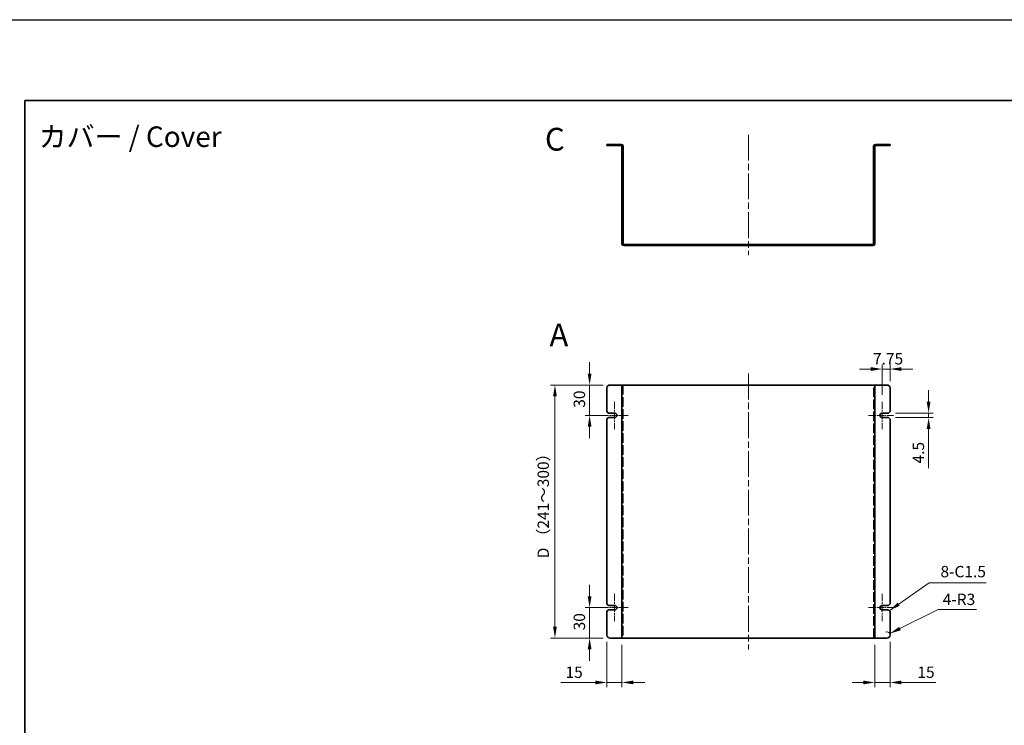
# Model space of a CAD drawing. Units: millimetres. Extents: x 65 to 5464, y 36 to 4064.
# Drawn here: x 1880 to 2853, y 733 to 1430 of the extents above; entities that cross this region are included whole.
import ezdxf

# ---------------------------------------------------------------- set-up
doc = ezdxf.new("R2010")
doc.units = ezdxf.units.MM
doc.header["$LTSCALE"] = 4.5
doc.linetypes.add('CHAIN', pattern=[0.35429999999999995, 0.2362, -0.0295, 0.0591, -0.0295])
doc.linetypes.add('DASHED', pattern=[0.2067, 0.1654, -0.0413])
doc.layers.get('Defpoints').update_dxf_attribs({"lineweight": 25})
for name, color, linetype, lineweight in [('Border (ISO)', 7, 'Continuous', 35), ('Center Mark (ISO)', 131, 'Continuous', 18), ('Centerline (ISO)', 131, 'Continuous', 18), ('Dimension (ISO)', 7, 'Continuous', 18), ('Dimension (ISO) @ 1', 7, 'Continuous', 18), ('Hidden (ISO)', 7, 'DASHED', 18), ('Symbol (ISO) @ 1', 7, 'Continuous', 18), ('Visible (ISO)', 7, 'Continuous', 35)]:
    doc.layers.add(name, color=color, linetype=linetype, lineweight=lineweight)
doc.styles.add('Note Text (TK)', font='txt')
doc.dimstyles.new('Default - Method 1b (TK)', dxfattribs={"dimscale": 4.5, "dimtxt": 2.5, "dimasz": 2.5, "dimexe": 1, "dimexo": 1.499999999999999, "dimgap": 1, "dimtad": 1, "dimtoh": 1, "dimrnd": 1e-08, "dimdsep": 46, "dimtxsty": 'Note Text (TK)', "dimcen": 0.09, "dimdle": 5, "dimclrd": 100, "dimclre": 100, "dimclrt": 7, "dimadec": 1, "dimazin": 1, "dimtfac": 1, "dimtmove": 0, "dimatfit": 3, "dimfxl": 1, "dimtolj": 1, "dimlwd": -1, "dimlwe": -1, "dimarcsym": 0})
doc.dimstyles.new('Default - Method 1b (TK)$7', dxfattribs={"dimscale": 4.5, "dimtxt": 2.5, "dimasz": 2.5, "dimexe": 1, "dimexo": 1.499999999999999, "dimgap": 1, "dimtad": 1, "dimtoh": 1, "dimrnd": 1e-08, "dimdsep": 46, "dimtxsty": 'Note Text (TK)', "dimcen": 0.09, "dimdle": 5, "dimclrd": 100, "dimclre": 100, "dimclrt": 7, "dimadec": 1, "dimazin": 1, "dimtfac": 1, "dimtmove": 0, "dimatfit": 3, "dimfxl": 1, "dimtolj": 1, "dimlwd": -1, "dimlwe": -1, "dimarcsym": 0})

# ---------------------------------------------------------------- blocks, each defined once
blk = doc.blocks.new('図面枠 tk図枠')
at = {"layer": 'Border (ISO)'}
for q in [(405.4999999999999, 289), (14.50000000000001, 8.000000000000007)]:
    blk.add_line((14.49999999999999, 289), q, dxfattribs=at)
blk = doc.blocks.new('*D52')
at = {"layer": 'Defpoints', "color": 0}
for p in [(2467.943059733089, 849.5155662716628), (2443.193059733089, 819.5155662716629), (2463.193059733089, 819.5155662716629)]:
    blk.add_point(p, dxfattribs=at)
at = {"layer": 'Dimension (ISO)', "color": 100}
for p, q in [((2443.193059733089, 860.7655662716629), (2443.193059733089, 872.015566271663)), ((2461.193059733088, 849.5155662716628), (2438.693059733088, 849.5155662716628)), ((2443.193059733089, 849.5155662716628), (2443.193059733089, 819.5155662716629)), ((2456.443059733088, 819.5155662716629), (2438.693059733088, 819.5155662716629)), ((2443.193059733089, 808.2655662716629), (2443.193059733089, 797.0155662716629))]:
    blk.add_line(p, q, dxfattribs=at)
for points in [[(2441.318059733089, 860.7655662716629), (2445.068059733089, 860.7655662716629), (2443.193059733089, 849.5155662716628)], [(2441.318059733089, 808.2655662716629), (2445.068059733089, 808.2655662716629), (2443.193059733089, 819.5155662716629)]]:
    blk.add_solid(points, dxfattribs=at)
at = {"layer": 'Dimension (ISO)', "color": 7, "insert": (2433.068059733088, 827.0368730898452), "char_height": 11.25, "attachment_point": 4, "rotation": 90, "style": 'Note Text (TK)'}
blk.add_mtext('\\A1;30', dxfattribs=at)
blk = doc.blocks.new('*D53')
at = {"layer": 'Defpoints', "color": 0}
for p in [(2463.193059733089, 1069.515566271663), (2443.193059733089, 1039.515566271663), (2467.943059733089, 1039.515566271663)]:
    blk.add_point(p, dxfattribs=at)
at = {"layer": 'Dimension (ISO)', "color": 100}
for p, q in [((2443.193059733089, 1080.765566271663), (2443.193059733089, 1092.015566271663)), ((2456.443059733088, 1069.515566271663), (2438.693059733089, 1069.515566271663)), ((2443.193059733089, 1069.515566271663), (2443.193059733089, 1039.515566271663)), ((2461.193059733088, 1039.515566271663), (2438.693059733089, 1039.515566271663)), ((2443.193059733089, 1028.265566271663), (2443.193059733089, 1017.015566271663))]:
    blk.add_line(p, q, dxfattribs=at)
for points in [[(2441.318059733089, 1080.765566271663), (2445.068059733089, 1080.765566271663), (2443.193059733089, 1069.515566271663)], [(2441.318059733089, 1028.265566271663), (2445.068059733089, 1028.265566271663), (2443.193059733089, 1039.515566271663)]]:
    blk.add_solid(points, dxfattribs=at)
at = {"layer": 'Dimension (ISO)', "color": 7, "insert": (2433.068059733088, 1047.036873089845), "char_height": 11.25, "attachment_point": 4, "rotation": 90, "style": 'Note Text (TK)'}
blk.add_mtext('\\A1;30', dxfattribs=at)
blk = doc.blocks.new('*D54')
at = {"layer": 'Defpoints', "color": 0}
for p in [(2463.193059733089, 1069.515566271663), (2408.895625853942, 819.5155662716629), (2463.193059733089, 819.5155662716629)]:
    blk.add_point(p, dxfattribs=at)
at = {"layer": 'Dimension (ISO)', "color": 100}
for p, q in [((2456.443059733088, 1069.515566271663), (2404.395625853942, 1069.515566271663)), ((2408.895625853943, 1058.265566271663), (2408.895625853942, 830.7655662716628)), ((2456.443059733088, 819.5155662716629), (2404.395625853942, 819.5155662716629))]:
    blk.add_line(p, q, dxfattribs=at)
for points in [[(2407.020625853943, 1058.265566271663), (2410.770625853942, 1058.265566271663), (2408.895625853943, 1069.515566271663)], [(2407.020625853942, 830.7655662716628), (2410.770625853942, 830.7655662716628), (2408.895625853942, 819.5155662716629)]]:
    blk.add_solid(points, dxfattribs=at)
at = {"layer": 'Dimension (ISO)', "color": 7, "insert": (2397.364375853942, 894.8174128625722), "char_height": 11.25, "attachment_point": 4, "rotation": 90, "style": 'Note Text (TK)'}
blk.add_mtext('\\A1; D （241～300）', dxfattribs=at)
blk = doc.blocks.new('*D55')
at = {"layer": 'Defpoints', "color": 0}
for p in [(2460.193059733088, 822.515566271663), (2475.193059733088, 819.5155662716917), (2475.193059733088, 775.5742652475849)]:
    blk.add_point(p, dxfattribs=at)
at = {"layer": 'Dimension (ISO)', "color": 100}
for p, q in [((2460.193059733088, 815.765566271663), (2460.193059733088, 771.0742652475849)), ((2475.193059733088, 812.7655662716918), (2475.193059733088, 771.0742652475849)), ((2448.943059733089, 775.5742652475849), (2414.886241345533, 775.5742652475849)), ((2475.193059733088, 775.5742652475849), (2460.193059733088, 775.5742652475849)), ((2486.443059733088, 775.5742652475849), (2497.693059733088, 775.5742652475849))]:
    blk.add_line(p, q, dxfattribs=at)
for points in [[(2448.943059733089, 777.4492652475848), (2448.943059733089, 773.6992652475849), (2460.193059733088, 775.5742652475849)], [(2486.443059733088, 777.4492652475848), (2486.443059733088, 773.6992652475849), (2475.193059733088, 775.5742652475849)]]:
    blk.add_solid(points, dxfattribs=at)
at = {"layer": 'Dimension (ISO)', "color": 7, "insert": (2419.386241345533, 785.6992652475849), "char_height": 11.25, "attachment_point": 4, "style": 'Note Text (TK)'}
blk.add_mtext('\\A1;15', dxfattribs=at)
blk = doc.blocks.new('*D56')
at = {"layer": 'Defpoints', "color": 0}
for p in [(2725.193059733088, 819.5155662716917), (2740.193059733089, 822.515566271663), (2740.193059733089, 775.5742652475849)]:
    blk.add_point(p, dxfattribs=at)
at = {"layer": 'Dimension (ISO)', "color": 100}
for p, q in [((2725.193059733088, 812.7655662716918), (2725.193059733088, 771.0742652475849)), ((2740.193059733089, 815.7655662716631), (2740.193059733089, 771.0742652475849)), ((2713.943059733088, 775.5742652475849), (2702.693059733088, 775.5742652475849)), ((2725.193059733088, 775.5742652475849), (2740.193059733089, 775.5742652475849)), ((2751.443059733089, 775.5742652475849), (2785.499878120644, 775.5742652475849))]:
    blk.add_line(p, q, dxfattribs=at)
for points in [[(2713.943059733088, 777.4492652475848), (2713.943059733088, 773.6992652475849), (2725.193059733088, 775.5742652475849)], [(2751.443059733089, 777.4492652475848), (2751.443059733089, 773.6992652475849), (2740.193059733089, 775.5742652475849)]]:
    blk.add_solid(points, dxfattribs=at)
at = {"layer": 'Dimension (ISO)', "color": 7, "insert": (2767.193059938826, 785.6992652475849), "char_height": 11.25, "attachment_point": 4, "style": 'Note Text (TK)'}
blk.add_mtext('\\A1;15', dxfattribs=at)
blk = doc.blocks.new('*D57')
at = {"layer": 'Defpoints', "color": 0}
for p in [(2737.193059733087, 822.5155662716625), (2739.88150579576, 823.846827992024)]:
    blk.add_point(p, dxfattribs=at)
at = {"layer": 'Dimension (ISO)', "color": 100}
for p, q in [((2787.801674708213, 847.5758837436591), (2749.963178530782, 828.839059443381)), ((2825.668151980957, 847.5758837436597), (2787.801674708213, 847.5758837436591))]:
    blk.add_line(p, q, dxfattribs=at)
blk.add_arc((2737.193059733087, 822.5155662716625), 3, 0, 112.2873108796832, dxfattribs=at)
blk.add_solid([(2749.131139955557, 830.5193382325514), (2750.795217106008, 827.1587806542108), (2739.88150579576, 823.846827992024)], dxfattribs=at)
at = {"layer": 'Dimension (ISO)', "color": 7, "insert": (2792.30167470823, 857.7008837436593), "char_height": 11.25, "attachment_point": 4, "style": 'Note Text (TK)'}
blk.add_mtext('\\A1;4-R3', dxfattribs=at)
blk = doc.blocks.new('*D58')
at = {"layer": 'Defpoints', "color": 0}
for p in [(2738.693059733089, 1041.765566271663), (2738.693059733089, 1037.265566271663), (2778.333778245313, 1037.265566271663)]:
    blk.add_point(p, dxfattribs=at)
at = {"layer": 'Dimension (ISO)', "color": 100}
for p, q in [((2778.333778245313, 1053.015566271663), (2778.333778245313, 1064.265566271663)), ((2745.443059733088, 1041.765566271663), (2782.833778245314, 1041.765566271663)), ((2778.333778245313, 1041.765566271663), (2778.333778245313, 1037.265566271663)), ((2745.443059733088, 1037.265566271663), (2782.833778245314, 1037.265566271663)), ((2778.333778245313, 1026.015566271663), (2778.333778245313, 987.4843159992508))]:
    blk.add_line(p, q, dxfattribs=at)
for points in [[(2776.458778245313, 1053.015566271663), (2780.208778245313, 1053.015566271663), (2778.333778245313, 1041.765566271663)], [(2776.458778245313, 1026.015566271663), (2780.208778245313, 1026.015566271663), (2778.333778245313, 1037.265566271663)]]:
    blk.add_solid(points, dxfattribs=at)
at = {"layer": 'Dimension (ISO)', "color": 7, "insert": (2768.208778245313, 991.9843159992513), "char_height": 11.25, "attachment_point": 4, "rotation": 90, "style": 'Note Text (TK)'}
blk.add_mtext('\\A1;4.5', dxfattribs=at)
blk = doc.blocks.new('*D59')
at = {"layer": 'Defpoints', "color": 0}
for p in [(2740.193059733089, 1085.289531891071), (2740.193059733089, 1066.515566271663), (2732.443059733087, 1053.015566271663)]:
    blk.add_point(p, dxfattribs=at)
at = {"layer": 'Dimension (ISO)', "color": 100}
for p, q in [((2721.193059733087, 1085.289531891071), (2709.943059733087, 1085.289531891071)), ((2732.443059733087, 1059.765566271663), (2732.443059733087, 1089.789531891071)), ((2732.443059733087, 1085.289531891071), (2740.193059733089, 1085.289531891071)), ((2740.193059733089, 1073.265566271663), (2740.193059733089, 1089.789531891071)), ((2751.443059733089, 1085.289531891071), (2762.693059733088, 1085.289531891071))]:
    blk.add_line(p, q, dxfattribs=at)
for points in [[(2721.193059733087, 1087.164531891071), (2721.193059733087, 1083.414531891071), (2732.443059733087, 1085.289531891071)], [(2751.443059733089, 1087.164531891071), (2751.443059733089, 1083.414531891071), (2740.193059733089, 1085.289531891071)]]:
    blk.add_solid(points, dxfattribs=at)
at = {"layer": 'Dimension (ISO)', "color": 7, "insert": (2723.34220746036, 1095.414531891071), "char_height": 11.25, "attachment_point": 4, "style": 'Note Text (TK)'}
blk.add_mtext('\\A1;7.75', dxfattribs=at)

msp = doc.modelspace()

# ---------------------------------------------------------------- linework, layer by layer
at = {"color": 6}
msp.add_lwpolyline([(65.24999999999994, 1430.5), (5463.749999101048, 1430.5), (5463.749999101048, 36), (65.25, 36.00000000000066)], close=True, dxfattribs=at)
at = {"layer": 'Center Mark (ISO)', "linetype": 'CHAIN', "ltscale": 6.667144298553466}
for p, q in [((2467.943059733089, 1053.015566271663), (2467.943059733089, 1026.015566271663)), ((2732.443059733087, 1053.015566271663), (2732.443059733087, 1026.015566271663)), ((2467.943059733089, 863.015566271663), (2467.943059733089, 836.0155662716628)), ((2732.443059733087, 863.015566271663), (2732.443059733087, 836.0155662716628))]:
    msp.add_line(p, q, dxfattribs=at)
at = {"layer": 'Center Mark (ISO)', "linetype": 'CHAIN', "ltscale": 6.111540794372558}
for p, q in [((2481.443059733088, 1039.515566271663), (2456.693059733089, 1039.515566271663)), ((2743.693059733087, 1039.515566271663), (2718.943059733087, 1039.515566271663)), ((2481.443059733088, 849.5155662716628), (2456.693059733089, 849.5155662716628)), ((2743.693059733087, 849.5155662716628), (2718.943059733087, 849.5155662716628))]:
    msp.add_line(p, q, dxfattribs=at)
at = {"layer": 'Centerline (ISO)', "linetype": 'CHAIN', "ltscale": 23.99096870422363}
for p, q in [((2600.193059733181, 1316.779982092159), (2600.193059733181, 1197.679982092159)), ((2600.193059733088, 1080.765566271692), (2600.193059733088, 808.2655662716923))]:
    msp.add_line(p, q, dxfattribs=at)
at = {"layer": 'Hidden (ISO)', "ltscale": 0.5078191161155701}
for p, q in [((2461.693059733181, 1307.229982092143), (2461.693059733181, 1306.029982092143)), ((2470.193059733182, 1306.029982092141), (2470.193059733182, 1307.229982092141)), ((2730.19305973318, 1307.229982092141), (2730.19305973318, 1306.029982092141)), ((2738.693059733182, 1306.029982092142), (2738.693059733182, 1307.229982092142)), ((2476.393059733181, 1259.479982092156), (2475.193059733181, 1259.479982092156)), ((2725.193059733181, 1259.479982092156), (2723.993059733181, 1259.479982092156)), ((2476.393059733181, 1254.979982092156), (2475.193059733181, 1254.979982092156)), ((2725.193059733181, 1254.979982092156), (2723.993059733181, 1254.979982092156)), ((2476.393059733088, 1066.765566271677), (2475.193059733089, 1066.765566271677)), ((2476.393059733088, 1062.265566271677), (2475.193059733089, 1062.265566271677)), ((2725.193059733088, 1066.765566271677), (2723.993059733088, 1066.765566271677)), ((2725.193059733088, 1062.265566271677), (2723.993059733088, 1062.265566271677)), ((2476.393059733088, 826.7655662716775), (2475.193059733089, 826.7655662716775)), ((2476.393059733088, 822.2655662716775), (2475.193059733089, 822.2655662716775)), ((2725.193059733088, 826.7655662716775), (2723.993059733088, 826.7655662716775)), ((2725.193059733088, 822.2655662716775), (2723.993059733088, 822.2655662716775))]:
    msp.add_line(p, q, dxfattribs=at)
at = {"layer": 'Hidden (ISO)', "ltscale": 12.79875469207764}
for p, q in [((2476.393059733088, 1069.515566271691), (2476.393059733088, 819.5155662716917)), ((2723.993059733088, 819.5155662716917), (2723.993059733088, 1069.515566271691))]:
    msp.add_line(p, q, dxfattribs=at)
at = {"layer": 'Visible (ISO)'}
for p, q in [((2460.193059733181, 1307.229982092157), (2463.193059733181, 1307.229982092159)), ((2460.193059733181, 1307.229982092157), (2460.193059733181, 1306.029982092157)), ((2463.193059733181, 1306.029982092159), (2460.193059733181, 1306.029982092157)), ((2474.693059733181, 1307.229982092159), (2463.193059733181, 1307.229982092159)), ((2463.193059733181, 1306.029982092159), (2474.693059733181, 1306.029982092159)), ((2475.193059733181, 1305.529982092159), (2475.193059733181, 1208.929982092159)), ((2476.393059733182, 1305.529982092159), (2476.393059733181, 1208.929982092159)), ((2723.993059733181, 1305.529982092159), (2723.993059733181, 1208.929982092159)), ((2725.193059733181, 1208.929982092159), (2725.193059733181, 1305.529982092159)), ((2737.193059733181, 1307.229982092159), (2725.693059733182, 1307.229982092159)), ((2737.193059733181, 1306.029982092159), (2725.693059733182, 1306.029982092159)), ((2737.193059733181, 1307.229982092159), (2740.193059733182, 1307.229982092157)), ((2740.193059733182, 1306.029982092157), (2737.193059733181, 1306.029982092159)), ((2740.193059733182, 1306.029982092157), (2740.193059733182, 1307.229982092157)), ((2476.893059733181, 1208.429982092159), (2723.493059733181, 1208.429982092159)), ((2476.893059733181, 1207.229982092159), (2723.493059733181, 1207.229982092159)), ((2460.193059733088, 1066.515566271663), (2460.193059733088, 1043.265566271663)), ((2463.193059733089, 1069.515566271663), (2474.693059733088, 1069.515566271663)), ((2474.693059733088, 1069.515566271663), (2475.193059733089, 1069.515566271663)), ((2475.193059733088, 819.5155662716917), (2475.193059733088, 1069.515566271691)), ((2476.893059733088, 1069.515566271692), (2475.193059733088, 1069.515566271691)), ((2476.893059733088, 1069.515566271692), (2723.493059733088, 1069.515566271692)), ((2725.193059733088, 1069.515566271691), (2723.493059733088, 1069.515566271692)), ((2725.693059733089, 1069.515566271663), (2725.193059733089, 1069.515566271663)), ((2725.193059733088, 1069.515566271691), (2725.193059733088, 819.5155662716917)), ((2737.193059733089, 1069.515566271663), (2725.693059733089, 1069.515566271663)), ((2740.193059733089, 1043.265566271663), (2740.193059733089, 1066.515566271663)), ((2461.693059733089, 1041.765566271663), (2460.193059733088, 1043.265566271663)), ((2461.693059733089, 1041.765566271663), (2467.943059733089, 1041.765566271663)), ((2732.443059733087, 1041.765566271663), (2738.693059733089, 1041.765566271663)), ((2740.193059733089, 1043.265566271663), (2738.693059733089, 1041.765566271663)), ((2460.193059733088, 1035.765566271663), (2461.693059733089, 1037.265566271663)), ((2460.193059733088, 1035.765566271663), (2460.193059733088, 853.265566271663)), ((2467.943059733089, 1037.265566271663), (2461.693059733089, 1037.265566271663)), ((2738.693059733089, 1037.265566271663), (2732.443059733087, 1037.265566271663)), ((2738.693059733089, 1037.265566271663), (2740.193059733089, 1035.765566271663)), ((2740.193059733089, 853.265566271663), (2740.193059733089, 1035.765566271663)), ((2461.693059733089, 851.7655662716629), (2460.193059733088, 853.265566271663)), ((2460.193059733088, 845.7655662716629), (2461.693059733089, 847.2655662716629)), ((2461.693059733089, 851.7655662716629), (2467.943059733089, 851.7655662716629)), ((2467.943059733089, 847.2655662716629), (2461.693059733089, 847.2655662716629)), ((2732.443059733087, 851.7655662716629), (2738.693059733089, 851.7655662716629)), ((2738.693059733089, 847.2655662716629), (2732.443059733087, 847.2655662716629)), ((2740.193059733089, 853.265566271663), (2738.693059733089, 851.7655662716629)), ((2738.693059733089, 847.2655662716629), (2740.193059733089, 845.7655662716629)), ((2460.193059733088, 845.7655662716629), (2460.193059733088, 822.515566271663)), ((2740.193059733089, 822.515566271663), (2740.193059733089, 845.7655662716629)), ((2463.193059733089, 819.5155662716629), (2474.693059733088, 819.5155662716629)), ((2474.693059733088, 819.5155662716629), (2475.193059733089, 819.5155662716631)), ((2475.193059733088, 819.5155662716917), (2476.893059733088, 819.5155662716923)), ((2723.493059733088, 819.5155662716923), (2476.893059733088, 819.5155662716923)), ((2723.493059733088, 819.5155662716923), (2725.193059733088, 819.5155662716917)), ((2725.693059733089, 819.5155662716629), (2725.193059733089, 819.5155662716631)), ((2737.193059733089, 819.5155662716629), (2725.693059733089, 819.5155662716629))]:
    msp.add_line(p, q, dxfattribs=at)
for centre, radius, start, end in [((2474.693059733181, 1305.529982092159), 1.699999999999999, 0, 90), ((2474.693059733181, 1305.529982092159), 0.5000000000000071, 0, 90), ((2725.693059733182, 1305.529982092159), 1.700000000000034, 90, 180), ((2725.693059733182, 1305.529982092159), 0.5000000000000249, 90, 180), ((2476.893059733181, 1208.929982092159), 1.699999999999981, 180, 270), ((2476.893059733181, 1208.929982092159), 0.4999999999999894, 180, 270.000000000013), ((2723.493059733181, 1208.929982092159), 1.699999999999977, 270, 0), ((2723.493059733181, 1208.929982092159), 0.5000000000000071, 270, 0), ((2463.193059733089, 1066.515566271663), 3.000000000000042, 90, 180), ((2737.193059733089, 1066.515566271663), 3.000000000000042, 0, 90), ((2467.943059733089, 1039.515566271663), 2.249999999999996, 270, 90), ((2732.443059733087, 1039.515566271663), 2.249999999999996, 90, 270), ((2467.943059733089, 849.515566271663), 2.249999999999996, 270, 90), ((2732.443059733087, 849.515566271663), 2.249999999999996, 90, 270), ((2463.193059733089, 822.515566271663), 3.000000000000024, 180, 270), ((2737.193059733089, 822.515566271663), 3.000000000000042, 270, 0)]:
    msp.add_arc(centre, radius, start, end, dxfattribs=at)

# ---------------------------------------------------------------- block references
at = {"xscale": 4.5, "yscale": 4.5, "zscale": 4.5}
msp.add_blockref('図面枠 tk図枠', (1819.499999550524, 50.00000114098885), dxfattribs=at)

# ---------------------------------------------------------------- texts
at = {"layer": 'Symbol (ISO) @ 1', "color": 7, "line_spacing_factor": 1.5, "style": 'Note Text (TK)'}
for s, insert, char_height, width, attachment_point in [('{\\fＭＳ Ｐゴシック|b0|i0;\\H20.2500;カバー / Cover}', (1898.469715830882, 1314.89138396783), 20.2499994635582, 213.4732582816381, 4), ('{\\fArial|b1|i0;\\H22.5000;A}', (2403.490658173465, 1118.998457092091), 22.5, 23.1063276137481, 4), ('{8-C1.5}', (2790.061857222202, 875.9759501928733), 11.25, 48.28947186470031, 7)]:
    msp.add_mtext(s, dxfattribs=dict(at, insert=insert, char_height=char_height, width=width, attachment_point=attachment_point))
at = {"layer": 'Symbol (ISO) @ 1', "color": 7, "insert": (2399.002750736716, 1312.385380718936), "char_height": 22.5, "attachment_point": 4, "line_spacing_factor": 1.5, "style": 'Note Text (TK)'}
msp.add_mtext('{\\fArial|b1|i0;\\H22.5000;C}', dxfattribs=at)

# ---------------------------------------------------------------- dimensions: what is measured, and where the dimension line sits
at = {"layer": 'Dimension (ISO) @ 1', "color": 100}
for base, p1, p2, angle, override, picture, middle in [((2740.193059733089, 1085.289531891071), (2732.443059733087, 1053.015566271663), (2740.193059733089, 1066.515566271663), 180, {"dimscale": 1, "dimtxt": 11.25, "dimasz": 11.25, "dimexe": 4.5, "dimexo": 6.749999999999999, "dimgap": 4.5, "dimtoh": 0, "dimdec": 2, "dimcen": 0.405, "dimtp": 0, "dimtm": 0, "dimtdec": 2, "dimtix": 0, "dimtofl": 1, "dimtmove": 0, "dimatfit": 1}, '*D59', (2736.318059733088, 1085.289531891071)), ((2443.193059733089, 1039.515566271663), (2463.193059733089, 1069.515566271663), (2467.943059733089, 1039.515566271663), 270, {"dimscale": 1, "dimtxt": 11.25, "dimasz": 11.25, "dimexe": 4.5, "dimexo": 6.749999999999999, "dimgap": 4.5, "dimtoh": 0, "dimcen": 0.405, "dimse2": 0, "dimtix": 0, "dimtofl": 1, "dimtmove": 0, "dimatfit": 1}, '*D53', (2443.193059733089, 1054.515566271663)), ((2778.333778245313, 1037.265566271663), (2738.693059733089, 1041.765566271663), (2738.693059733089, 1037.265566271663), 270, {"dimscale": 1, "dimtxt": 11.25, "dimasz": 11.25, "dimexe": 4.5, "dimexo": 6.749999999999999, "dimgap": 4.5, "dimtoh": 0, "dimdec": 2, "dimcen": 0.405, "dimtp": 0, "dimtm": 0, "dimtdec": 2, "dimtix": 0, "dimtofl": 1, "dimtmove": 0, "dimatfit": 1}, '*D58', (2778.333778245313, 1001.124940999251)), ((2443.193059733089, 819.5155662716629), (2467.943059733089, 849.5155662716628), (2463.193059733089, 819.5155662716629), 90, {"dimscale": 1, "dimtxt": 11.25, "dimasz": 11.25, "dimexe": 4.5, "dimexo": 6.749999999999999, "dimgap": 4.5, "dimtoh": 0, "dimdec": 2, "dimcen": 0.405, "dimse1": 0, "dimtp": 0, "dimtm": 0, "dimtdec": 2, "dimtix": 0, "dimtofl": 1, "dimtmove": 0, "dimatfit": 1, "dimfxlon": 0}, '*D52', (2443.193059733089, 834.5155662716633)), ((2475.193059733088, 775.5742652475849), (2460.193059733088, 822.515566271663), (2475.193059733088, 819.5155662716917), 180, {"dimscale": 1, "dimtxt": 11.25, "dimasz": 11.25, "dimexe": 4.5, "dimexo": 6.749999999999999, "dimgap": 4.5, "dimtoh": 0, "dimdec": 2, "dimcen": 0.405, "dimtp": 0, "dimtm": 0, "dimtdec": 2, "dimtix": 0, "dimtofl": 1, "dimtmove": 0, "dimatfit": 1}, '*D55', (2426.289650436442, 775.5742652475849)), ((2740.193059733089, 775.5742652475849), (2725.193059733088, 819.5155662716917), (2740.193059733089, 822.515566271663), 180, {"dimscale": 1, "dimtxt": 11.25, "dimasz": 11.25, "dimexe": 4.5, "dimexo": 6.749999999999999, "dimgap": 4.5, "dimtoh": 0, "dimdec": 2, "dimcen": 0.405, "dimtp": 0, "dimtm": 0, "dimtdec": 2, "dimtix": 0, "dimtofl": 1, "dimtmove": 0, "dimatfit": 1}, '*D56', (2774.096469029735, 775.5742652475849))]:
    dim = msp.add_linear_dim(base=base, p1=p1, p2=p2, angle=angle, dimstyle='Default - Method 1b (TK)', override=override, dxfattribs=at)
    dim.commit()
    dim.dimension.update_dxf_attribs({"geometry": picture, "text_midpoint": middle, "dimtype": 128})
dim = msp.add_linear_dim(base=(2408.895625853942, 819.5155662716629), p1=(2463.193059733089, 1069.515566271663), p2=(2463.193059733089, 819.5155662716629), angle=90, text=' D （241～300）', dimstyle='Default - Method 1b (TK)', override={"dimscale": 1, "dimtxt": 11.25, "dimasz": 11.25, "dimexe": 4.5, "dimexo": 6.749999999999999, "dimgap": 4.5, "dimtoh": 0, "dimdec": 2, "dimcen": 0.405, "dimtp": 0, "dimtm": 0, "dimtdec": 2, "dimtix": 0, "dimtofl": 0, "dimtmove": 0, "dimatfit": 1}, dxfattribs=at)
dim.commit()
dim.dimension.update_dxf_attribs({"geometry": '*D54', "text_midpoint": (2408.895625853942, 944.5155662716629), "dimtype": 128})
dim = msp.add_radius_dim(center=(2737.193059733087, 822.5155662716625), mpoint=(2739.88150579576, 823.846827992024), text='4-<>', dimstyle='Default - Method 1b (TK)', override={"dimscale": 1, "dimtxt": 11.25, "dimasz": 11.25, "dimexe": 4.5, "dimexo": 6.749999999999999, "dimgap": 4.5, "dimtih": 1, "dimcen": 0, "dimtix": 0, "dimtofl": 0, "dimtmove": 0, "dimatfit": 3}, dxfattribs=at)
dim.commit()
dim.dimension.update_dxf_attribs({"geometry": '*D57', "text_midpoint": (2808.984913344594, 847.5758837436593), "dimtype": 132})

# ---------------------------------------------------------------- leaders
at = {"layer": 'Symbol (ISO) @ 1', "color": 100, "annotation_type": 0, "has_hookline": 1, "hookline_direction": 0, "text_width": 45.31960227272727}
msp.add_leader([(2739.443059733089, 846.5155662716629), (2778.811857222202, 874.1009501928733), (2790.061857222202, 874.1009501928733)], dimstyle='Default - Method 1b (TK)$7', override={"dimscale": 1, "dimtxt": 11.25, "dimasz": 11.25, "dimgap": 0, "dimtad": 1}, dxfattribs=at)

doc.saveas('drawing.dxf')
